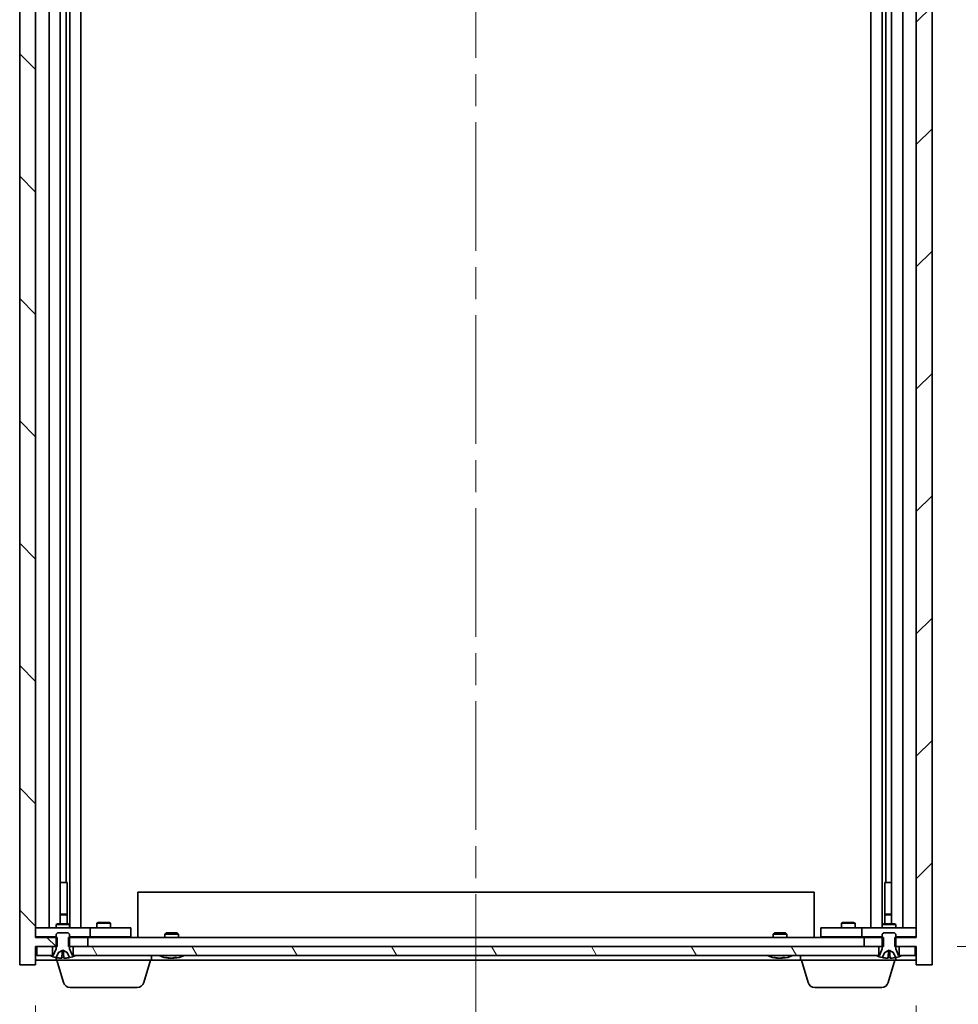
# Model space of a CAD drawing. Units: millimetres. Extents: x 0 to 9835, y 0 to 1686.
# Drawn here: x 3898 to 4104, y 1252 to 1469 of the extents above; entities that cross this region are included whole.
import ezdxf

# ---------------------------------------------------------------- set-up
doc = ezdxf.new("R2010")
doc.units = ezdxf.units.MM
doc.header["$LTSCALE"] = 5
doc.linetypes.add('CHAIN', pattern=[0.3543, 0.2362, -0.0295, 0.0591, -0.0295])
doc.layers.get('Defpoints').update_dxf_attribs({"lineweight": 25})
for name, color, linetype, lineweight in [('Centerline (ISO)', 131, 'Continuous', 18), ('Dimension (ISO)', 7, 'Continuous', 18), ('Dimension (ISO) @ 1', 7, 'Continuous', 18), ('Hatch (ISO)', 1, 'Continuous', 18), ('Visible (ISO)', 7, 'Continuous', 35)]:
    doc.layers.add(name, color=color, linetype=linetype, lineweight=lineweight)
doc.styles.add('Note Text (TK)', font='MS PGothic.ttf')
doc.dimstyles.new('Default - Method 1b (TK)', dxfattribs={"dimscale": 5, "dimtxt": 2.5, "dimasz": 2.5, "dimexe": 1, "dimexo": 1.5, "dimgap": 1, "dimtad": 1, "dimtoh": 1, "dimrnd": 1e-08, "dimdsep": 46, "dimtxsty": 'Note Text (TK)', "dimcen": 0.09, "dimdle": 5, "dimclrd": 100, "dimclre": 100, "dimclrt": 7, "dimadec": 1, "dimazin": 1, "dimtfac": 1, "dimtmove": 0, "dimatfit": 3, "dimfxl": 1, "dimtolj": 1, "dimlwd": -1, "dimlwe": -1, "dimarcsym": 0})
pattern_1 = [(45, (1878, -48), (-13.47038, 13.47038), [])]
pattern_2 = [(135.0002, (1878, -48), (-13.47033, -13.47043), [])]

# ---------------------------------------------------------------- blocks, each defined once
blk = doc.blocks.new('*D74')
at = {"layer": 'Defpoints', "color": 0}
for p in [(3901.08, 1261.1), (4095.08, 1261.1), (4095.08, 1203.42)]:
    blk.add_point(p, dxfattribs=at)
at = {"layer": 'Dimension (ISO)', "color": 100}
for p, q in [((3901.08, 1252.1), (3901.08, 1197.42)), ((4095.08, 1252.1), (4095.08, 1197.42)), ((3916.08, 1203.42), (4080.08, 1203.42))]:
    blk.add_line(p, q, dxfattribs=at)
for points in [[(3916.08, 1205.92), (3916.08, 1200.92), (3901.08, 1203.42)], [(4080.08, 1205.92), (4080.08, 1200.92), (4095.08, 1203.42)]]:
    blk.add_solid(points, dxfattribs=at)
at = {"layer": 'Dimension (ISO)', "color": 7, "insert": (3939.3, 1219.26), "char_height": 15, "attachment_point": 4, "style": 'Note Text (TK)'}
blk.add_mtext('\\A1;\\fＭＳ Ｐゴシック|b0|i0;\\H14.9239;有効寸法 194', dxfattribs=at)
blk = doc.blocks.new('*D59')
at = {"layer": 'Defpoints', "color": 0}
for p in [(4095.08, 1556.1), (4095.08, 1265.1), (4155.08, 1265.1)]:
    blk.add_point(p, dxfattribs=at)
at = {"layer": 'Dimension (ISO)', "color": 100}
for p, q in [((4104.08, 1556.1), (4161.08, 1556.1)), ((4155.08, 1541.1), (4155.08, 1280.1)), ((4104.08, 1265.1), (4161.08, 1265.1))]:
    blk.add_line(p, q, dxfattribs=at)
for points in [[(4152.58, 1541.1), (4157.58, 1541.1), (4155.08, 1556.1)], [(4152.58, 1280.1), (4157.58, 1280.1), (4155.08, 1265.1)]]:
    blk.add_solid(points, dxfattribs=at)
at = {"layer": 'Dimension (ISO)', "color": 7, "insert": (4139.25, 1298.8), "char_height": 15, "attachment_point": 4, "rotation": 90, "style": 'Note Text (TK)'}
blk.add_mtext('\\A1;\\fＭＳ Ｐゴシック|b0|i0;\\H14.9239;有効寸法 / Max dim. 291', dxfattribs=at)

msp = doc.modelspace()

# ---------------------------------------------------------------- hatches: boundary and pattern name
at = {"layer": 'Hatch (ISO)'}
h = msp.add_hatch(dxfattribs=at)
h.set_pattern_fill('ANSI31', color=256, scale=152.4, angle=90.00021, style=0)
h.set_pattern_definition(pattern_2)
h.paths.add_polyline_path([(3908.3119, 1556.099), (3908.3119, 1554.099), (3908.5824, 1554.099), (3912.5824, 1554.099), (3912.5824, 1556.099), (3909.3324, 1556.099), (3908.5824, 1556.099)])
h.paths.add_polyline_path([(3908.3119, 1267.099), (3908.3119, 1265.099), (3908.5824, 1265.099), (3909.3324, 1265.099), (3912.5824, 1265.099), (3912.5824, 1267.099), (3908.5824, 1267.099)])
h.paths.add_polyline_path([(3901.0824, 1560.099), (3897.5824, 1560.099), (3897.5824, 1261.099), (3901.0824, 1261.099), (3901.0824, 1265.099), (3901.3324, 1265.099), (3904.8324, 1265.099), (3905.5824, 1265.099), (3905.8529, 1265.099), (3905.8529, 1267.099), (3905.5824, 1267.099), (3901.0824, 1267.099), (3901.0824, 1554.099), (3905.5824, 1554.099), (3905.8529, 1554.099), (3905.8529, 1556.099), (3905.5824, 1556.099), (3904.8324, 1556.099), (3901.3324, 1556.099), (3901.0824, 1556.099)])
h = msp.add_hatch(dxfattribs=at)
h.set_pattern_fill('ANSI31', color=256, scale=152.4, style=0)
h.set_pattern_definition(pattern_1)
h.paths.add_polyline_path([(4087.8529, 1554.099), (4087.8529, 1556.099), (4087.5824, 1556.099), (4086.8324, 1556.099), (4083.5824, 1556.099), (4083.5824, 1554.099), (4087.5824, 1554.099)])
h.paths.add_polyline_path([(4087.8529, 1265.099), (4087.8529, 1267.099), (4087.5824, 1267.099), (4083.5824, 1267.099), (4083.5824, 1265.099), (4086.8324, 1265.099), (4087.5824, 1265.099)])
h.paths.add_polyline_path([(4098.5824, 1560.099), (4095.0824, 1560.099), (4095.0824, 1556.099), (4094.8324, 1556.099), (4091.3324, 1556.099), (4090.5824, 1556.099), (4090.3119, 1556.099), (4090.3119, 1554.099), (4090.5824, 1554.099), (4095.0824, 1554.099), (4095.0824, 1267.099), (4090.5824, 1267.099), (4090.3119, 1267.099), (4090.3119, 1265.099), (4090.5824, 1265.099), (4091.3324, 1265.099), (4094.8324, 1265.099), (4095.0824, 1265.099), (4095.0824, 1261.099), (4098.5824, 1261.099)])
h = msp.add_hatch(dxfattribs=at)
h.set_pattern_fill('ANSI31', color=256, scale=152.4, style=0)
h.set_pattern_definition(pattern_1)
edge = h.paths.add_edge_path()
edge.add_line((3904.9824, 1263.099), (3904.8324, 1263.099))
edge.add_line((3904.8324, 1263.099), (3904.2824, 1263.099))
edge.add_ellipse((3907.0824, 1269.3528), major_axis=(-2.8, -6.2538), ratio=1, start_angle=0, end_angle=11.474153)
edge.add_line((3905.5824, 1262.667), (3906.1498, 1263.8049))
edge.add_line((3906.1498, 1263.8049), (3907.0824, 1264.3008))
edge.add_line((3907.0824, 1264.3008), (3908.0151, 1263.8049))
edge.add_line((3908.0151, 1263.8049), (3908.5824, 1262.667))
edge.add_ellipse((3907.0824, 1269.3528), major_axis=(1.5, -6.6858), ratio=1, start_angle=0, end_angle=11.474153)
edge.add_line((3909.8824, 1263.099), (3909.3324, 1263.099))
edge.add_line((3909.3324, 1263.099), (3909.1824, 1263.099))
edge.add_line((3909.1824, 1263.099), (3908.5824, 1264.599))
edge.add_line((3908.5824, 1264.599), (3908.5824, 1265.099))
edge.add_line((3908.5824, 1265.099), (3908.5824, 1267.099))
edge.add_line((3908.5824, 1267.099), (3908.5824, 1267.7922))
edge.add_line((3908.5824, 1267.7922), (3908.2757, 1268.099))
edge.add_line((3908.2757, 1268.099), (3905.8891, 1268.099))
edge.add_line((3905.8891, 1268.099), (3905.5824, 1267.7922))
edge.add_line((3905.5824, 1267.7922), (3905.5824, 1267.099))
edge.add_line((3905.5824, 1267.099), (3905.5824, 1265.099))
edge.add_line((3905.5824, 1265.099), (3905.5824, 1264.599))
edge.add_line((3905.5824, 1264.599), (3904.9824, 1263.099))
h = msp.add_hatch(dxfattribs=at)
h.set_pattern_fill('ANSI31', color=256, scale=152.4, angle=90.00021, style=0)
h.set_pattern_definition(pattern_2)
edge = h.paths.add_edge_path()
edge.add_line((4086.9824, 1263.099), (4086.8324, 1263.099))
edge.add_line((4086.8324, 1263.099), (4086.2824, 1263.099))
edge.add_ellipse((4089.0824, 1269.3528), major_axis=(-2.8, -6.2538), ratio=1, start_angle=0, end_angle=11.474153)
edge.add_line((4087.5824, 1262.667), (4088.1498, 1263.8049))
edge.add_line((4088.1498, 1263.8049), (4089.0824, 1264.3008))
edge.add_line((4089.0824, 1264.3008), (4090.0151, 1263.8049))
edge.add_line((4090.0151, 1263.8049), (4090.5824, 1262.667))
edge.add_ellipse((4089.0824, 1269.3528), major_axis=(1.5, -6.6858), ratio=1, start_angle=0, end_angle=11.474153)
edge.add_line((4091.8824, 1263.099), (4091.3324, 1263.099))
edge.add_line((4091.3324, 1263.099), (4091.1824, 1263.099))
edge.add_line((4091.1824, 1263.099), (4090.5824, 1264.599))
edge.add_line((4090.5824, 1264.599), (4090.5824, 1265.099))
edge.add_line((4090.5824, 1265.099), (4090.5824, 1267.099))
edge.add_line((4090.5824, 1267.099), (4090.5824, 1267.7922))
edge.add_line((4090.5824, 1267.7922), (4090.2757, 1268.099))
edge.add_line((4090.2757, 1268.099), (4087.8891, 1268.099))
edge.add_line((4087.8891, 1268.099), (4087.5824, 1267.7922))
edge.add_line((4087.5824, 1267.7922), (4087.5824, 1267.099))
edge.add_line((4087.5824, 1267.099), (4087.5824, 1265.099))
edge.add_line((4087.5824, 1265.099), (4087.5824, 1264.599))
edge.add_line((4087.5824, 1264.599), (4086.9824, 1263.099))
h = msp.add_hatch(dxfattribs=at)
h.set_pattern_fill('ANSI31', color=256, scale=152.4, angle=75.000175, style=0)
h.set_pattern_definition([(120.0002, (1878, -48), (-16.49775, -9.52505), [])])
h.paths.add_polyline_path([(4086.8324, 1263.099), (4086.8324, 1265.099), (4083.5824, 1265.099), (3912.5824, 1265.099), (3909.3324, 1265.099), (3909.3324, 1263.099), (3909.8824, 1263.099), (4086.2824, 1263.099)])
h.paths.add_polyline_path([(3901.3324, 1265.099), (3901.3324, 1263.099), (3904.2824, 1263.099), (3904.8324, 1263.099), (3904.8324, 1265.099)])
h.paths.add_polyline_path([(4094.8324, 1263.099), (4094.8324, 1265.099), (4091.3324, 1265.099), (4091.3324, 1263.099), (4091.8824, 1263.099)])

# ---------------------------------------------------------------- linework, layer by layer
at = {"layer": 'Centerline (ISO)', "linetype": 'CHAIN', "ltscale": 23.990969}
msp.add_line((3998.0824, 1574.099), (3998.0824, 1247.099), dxfattribs=at)
at = {"layer": 'Visible (ISO)'}
for p, q in [((3897.5824, 1560.099), (3897.5824, 1261.099)), ((4098.5824, 1261.099), (4098.5824, 1560.099)), ((3901.0824, 1267.099), (3901.0824, 1554.099)), ((4095.0824, 1554.099), (4095.0824, 1267.099)), ((3904.0824, 1269.199), (3904.0824, 1551.999)), ((3906.5324, 1270.1024), (3906.5324, 1551.0957)), ((3908.6324, 1269.199), (3908.6324, 1551.999)), ((3911.0824, 1551.999), (3911.0824, 1269.199)), ((4085.0824, 1269.199), (4085.0824, 1551.999)), ((4087.5324, 1551.999), (4087.5324, 1269.199)), ((4089.6324, 1551.0957), (4089.6324, 1270.1024)), ((4092.0824, 1551.999), (4092.0824, 1269.199)), ((3907.8324, 1279.199), (3907.8324, 1541.999)), ((4088.3324, 1541.999), (4088.3324, 1279.199)), ((3906.5324, 1279.199), (3907.8324, 1279.199)), ((3907.8324, 1279.199), (3908.0324, 1279.199)), ((3908.0324, 1279.199), (3908.0324, 1270.1024)), ((3923.5824, 1277.099), (4072.5824, 1277.099)), ((3923.5824, 1267.099), (3923.5824, 1277.099)), ((4072.5824, 1267.099), (4072.5824, 1277.099)), ((4088.1324, 1270.1024), (4088.1324, 1279.199)), ((4088.1324, 1279.199), (4088.3324, 1279.199)), ((4088.3324, 1279.199), (4089.6324, 1279.199)), ((3906.5324, 1272.2024), (3907.7257, 1272.2024)), ((3908.0324, 1272.049), (3906.5324, 1272.049)), ((3907.7257, 1272.2024), (3908.0324, 1272.049)), ((3908.0324, 1270.1024), (3908.0324, 1272.049)), ((4088.4391, 1272.2024), (4088.1324, 1272.049)), ((4089.6324, 1272.049), (4088.1324, 1272.049)), ((4088.1324, 1270.1024), (4088.1324, 1272.049)), ((4088.4391, 1272.2024), (4089.6324, 1272.2024)), ((3901.0824, 1269.199), (3902.0824, 1269.199)), ((3912.0824, 1269.199), (3902.0824, 1269.199)), ((3905.8891, 1270.1024), (3905.5824, 1269.949)), ((3908.5824, 1269.949), (3905.5824, 1269.949)), ((3905.5824, 1269.199), (3905.5824, 1269.949)), ((3905.8891, 1270.1024), (3908.2757, 1270.1024)), ((3908.2757, 1270.1024), (3908.5824, 1269.949)), ((3908.5824, 1269.199), (3908.5824, 1269.949)), ((3912.0824, 1269.199), (3913.0824, 1269.199)), ((3914.0824, 1269.199), (3913.0824, 1269.199)), ((3913.0824, 1267.199), (3913.0824, 1269.199)), ((3921.0824, 1269.199), (3914.0824, 1269.199)), ((3914.8891, 1270.4024), (3914.5824, 1270.249)), ((3917.5824, 1270.249), (3914.5824, 1270.249)), ((3914.5824, 1269.199), (3914.5824, 1270.249)), ((3914.8891, 1270.4024), (3917.2757, 1270.4024)), ((3917.2757, 1270.4024), (3917.5824, 1270.249)), ((3917.5824, 1269.199), (3917.5824, 1270.249)), ((3921.0824, 1269.199), (3922.0824, 1269.199)), ((3922.0824, 1267.199), (3922.0824, 1269.199)), ((4074.0824, 1269.199), (4074.0824, 1267.199)), ((4074.0824, 1269.199), (4075.0824, 1269.199)), ((4082.0824, 1269.199), (4075.0824, 1269.199)), ((4078.8891, 1270.4024), (4078.5824, 1270.249)), ((4081.5824, 1270.249), (4078.5824, 1270.249)), ((4078.5824, 1269.199), (4078.5824, 1270.249)), ((4078.8891, 1270.4024), (4081.2757, 1270.4024)), ((4081.2757, 1270.4024), (4081.5824, 1270.249)), ((4081.5824, 1269.199), (4081.5824, 1270.249)), ((4083.0824, 1269.199), (4082.0824, 1269.199)), ((4083.0824, 1269.199), (4083.0824, 1267.199)), ((4083.0824, 1269.199), (4084.0824, 1269.199)), ((4094.0824, 1269.199), (4084.0824, 1269.199)), ((4087.8891, 1270.1024), (4087.5824, 1269.949)), ((4090.5824, 1269.949), (4087.5824, 1269.949)), ((4087.5824, 1269.199), (4087.5824, 1269.949)), ((4087.8891, 1270.1024), (4090.2757, 1270.1024)), ((4090.2757, 1270.1024), (4090.5824, 1269.949)), ((4090.5824, 1269.199), (4090.5824, 1269.949)), ((4094.0824, 1269.199), (4095.0824, 1269.199)), ((3902.0824, 1267.199), (3901.0824, 1267.199)), ((3905.8529, 1267.099), (3901.0824, 1267.099)), ((3902.0824, 1267.199), (3905.5824, 1267.199)), ((3905.8891, 1268.099), (3905.5824, 1267.7922)), ((3905.5824, 1267.7922), (3905.5824, 1264.599)), ((3905.8529, 1265.099), (3905.8529, 1267.099)), ((3908.2757, 1268.099), (3905.8891, 1268.099)), ((3908.5824, 1267.7922), (3908.2757, 1268.099)), ((3908.3119, 1267.099), (3908.3119, 1265.099)), ((3912.5824, 1267.099), (3908.3119, 1267.099)), ((3908.5824, 1264.599), (3908.5824, 1267.7922)), ((3908.5824, 1267.199), (3912.0824, 1267.199)), ((3913.0824, 1267.199), (3912.0824, 1267.199)), ((3912.5824, 1265.099), (3912.5824, 1267.099)), ((3912.5824, 1267.099), (4083.5824, 1267.099)), ((3913.0824, 1267.199), (3914.0824, 1267.199)), ((3914.0824, 1267.199), (3921.0824, 1267.199)), ((3914.7358, 1267.099), (3914.7358, 1267.199)), ((3917.4291, 1267.099), (3917.4291, 1267.199)), ((3922.0824, 1267.199), (3921.0824, 1267.199)), ((3929.8891, 1268.099), (3929.5824, 1267.7922)), ((3932.5824, 1267.7922), (3929.5824, 1267.7922)), ((3929.5824, 1267.099), (3929.5824, 1267.7922)), ((3929.8891, 1268.099), (3932.2757, 1268.099)), ((3932.2757, 1268.099), (3932.5824, 1267.7922)), ((3932.5824, 1267.099), (3932.5824, 1267.7922)), ((4063.8891, 1268.099), (4063.5824, 1267.7922)), ((4066.5824, 1267.7922), (4063.5824, 1267.7922)), ((4063.5824, 1267.099), (4063.5824, 1267.7922)), ((4063.8891, 1268.099), (4066.2757, 1268.099)), ((4066.2757, 1268.099), (4066.5824, 1267.7922)), ((4066.5824, 1267.099), (4066.5824, 1267.7922)), ((4075.0824, 1267.199), (4074.0824, 1267.199)), ((4075.0824, 1267.199), (4082.0824, 1267.199)), ((4078.7358, 1267.099), (4078.7358, 1267.199)), ((4081.4291, 1267.099), (4081.4291, 1267.199)), ((4082.0824, 1267.199), (4083.0824, 1267.199)), ((4084.0824, 1267.199), (4083.0824, 1267.199)), ((4087.8529, 1267.099), (4083.5824, 1267.099)), ((4083.5824, 1267.099), (4083.5824, 1265.099)), ((4084.0824, 1267.199), (4087.5824, 1267.199)), ((4087.8891, 1268.099), (4087.5824, 1267.7922)), ((4087.5824, 1267.7922), (4087.5824, 1264.599)), ((4087.8529, 1265.099), (4087.8529, 1267.099)), ((4090.2757, 1268.099), (4087.8891, 1268.099)), ((4090.5824, 1267.7922), (4090.2757, 1268.099)), ((4095.0824, 1267.099), (4090.3119, 1267.099)), ((4090.3119, 1267.099), (4090.3119, 1265.099)), ((4090.5824, 1264.599), (4090.5824, 1267.7922)), ((4090.5824, 1267.199), (4094.0824, 1267.199)), ((4095.0824, 1267.199), (4094.0824, 1267.199)), ((3901.0824, 1261.099), (3901.0824, 1265.099)), ((3901.0824, 1265.099), (3905.8529, 1265.099)), ((3901.3324, 1265.099), (3901.3324, 1263.099)), ((3904.8324, 1265.099), (3901.3324, 1265.099)), ((3904.8324, 1263.099), (3904.8324, 1265.099)), ((3905.5824, 1264.599), (3904.9824, 1263.099)), ((3906.1498, 1263.8049), (3907.0824, 1264.3008)), ((3907.0824, 1264.3008), (3908.0151, 1263.8049)), ((3908.3119, 1265.099), (3912.5824, 1265.099)), ((3909.1824, 1263.099), (3908.5824, 1264.599)), ((4086.8324, 1265.099), (3909.3324, 1265.099)), ((3909.3324, 1265.099), (3909.3324, 1263.099)), ((4083.5824, 1265.099), (4087.8529, 1265.099)), ((4086.8324, 1263.099), (4086.8324, 1265.099)), ((4087.5824, 1264.599), (4086.9824, 1263.099)), ((4088.1498, 1263.8049), (4089.0824, 1264.3008)), ((4089.0824, 1264.3008), (4090.0151, 1263.8049)), ((4090.3119, 1265.099), (4095.0824, 1265.099)), ((4091.1824, 1263.099), (4090.5824, 1264.599)), ((4094.8324, 1265.099), (4091.3324, 1265.099)), ((4091.3324, 1265.099), (4091.3324, 1263.099)), ((4094.8324, 1263.099), (4094.8324, 1265.099)), ((4095.0824, 1265.099), (4095.0824, 1261.099)), ((3901.0824, 1262.099), (3905.5824, 1262.099)), ((3901.3324, 1263.099), (3904.8324, 1263.099)), ((3904.9824, 1263.099), (3904.2824, 1263.099)), ((3905.5824, 1262.667), (3906.1498, 1263.8049)), ((3905.5993, 1262.667), (3905.5824, 1262.667)), ((3905.5824, 1262.099), (3905.5824, 1262.667)), ((3926.5824, 1262.099), (3905.5824, 1262.099)), ((3907.2617, 1257.168), (3905.7824, 1262.099)), ((3906.1588, 1263.8049), (3906.1498, 1263.8049)), ((3907.3071, 1262.667), (3906.8578, 1262.667)), ((3907.2119, 1263.8049), (3906.9529, 1263.8049)), ((3908.0151, 1263.8049), (3908.0061, 1263.8049)), ((3908.0151, 1263.8049), (3908.5824, 1262.667)), ((3908.5824, 1262.667), (3908.5655, 1262.667)), ((3909.8824, 1263.099), (3909.1824, 1263.099)), ((3909.3324, 1263.099), (4086.8324, 1263.099)), ((3924.9031, 1257.168), (3926.3824, 1262.099)), ((3926.5824, 1262.099), (3926.5824, 1263.099)), ((3926.5824, 1262.099), (4069.5824, 1262.099)), ((3929.9528, 1262.667), (3929.7112, 1262.667)), ((3930.6622, 1262.5152), (3930.6641, 1262.5361)), ((3931.5026, 1262.5152), (3931.4953, 1262.5993)), ((3932.0693, 1262.667), (3931.6905, 1262.667)), ((4063.9528, 1262.667), (4063.7112, 1262.667)), ((4064.6622, 1262.5152), (4064.6641, 1262.5361)), ((4065.5026, 1262.5152), (4065.4953, 1262.5993)), ((4066.0693, 1262.667), (4065.6905, 1262.667)), ((4069.5824, 1262.099), (4069.5824, 1263.099)), ((4090.5824, 1262.099), (4069.5824, 1262.099)), ((4071.2617, 1257.168), (4069.7824, 1262.099)), ((4086.9824, 1263.099), (4086.2824, 1263.099)), ((4087.5824, 1262.667), (4088.1498, 1263.8049)), ((4087.5993, 1262.667), (4087.5824, 1262.667)), ((4088.1588, 1263.8049), (4088.1498, 1263.8049)), ((4089.3071, 1262.667), (4088.8578, 1262.667)), ((4088.9031, 1257.168), (4090.3824, 1262.099)), ((4089.2119, 1263.8049), (4088.9529, 1263.8049)), ((4090.0151, 1263.8049), (4090.0061, 1263.8049)), ((4090.0151, 1263.8049), (4090.5824, 1262.667)), ((4090.5824, 1262.667), (4090.5655, 1262.667)), ((4090.5824, 1262.099), (4090.5824, 1262.667)), ((4090.5824, 1262.099), (4095.0824, 1262.099)), ((4091.8824, 1263.099), (4091.1824, 1263.099)), ((4091.3324, 1263.099), (4094.8324, 1263.099)), ((3897.5824, 1261.099), (3901.0824, 1261.099)), ((4095.0824, 1261.099), (4098.5824, 1261.099)), ((3923.4664, 1256.099), (3908.6985, 1256.099)), ((4087.4664, 1256.099), (4072.6985, 1256.099))]:
    msp.add_line(p, q, dxfattribs=at)
for centre, radius, start, end in [((3907.0824, 1269.3528), 6.852, 245.880581, 257.354734), ((3907.0824, 1269.3528), 6.852, 282.645266, 294.119419), ((3931.0824, 1269.3528), 6.852, 245.880581, 266.044012), ((3931.0824, 1269.3528), 6.852, 273.955988, 294.119419), ((4065.0824, 1269.3528), 6.852, 245.880581, 266.044012), ((4065.0824, 1269.3528), 6.852, 273.955988, 294.119419), ((4089.0824, 1269.3528), 6.852, 245.880581, 257.354734), ((4089.0824, 1269.3528), 6.852, 282.645266, 294.119419), ((3908.6985, 1257.599), 1.5, 196.699244, 270), ((3923.4664, 1257.599), 1.5, 270, 343.300756), ((4072.6985, 1257.599), 1.5, 196.699244, 270), ((4087.4664, 1257.599), 1.5, 270, 343.300756)]:
    msp.add_arc(centre, radius, start, end, dxfattribs=at)
for centre, major_axis, ratio, start_param, end_param in [((3907.0852, 1269.3226), (6.8155, 0.6152), 0.99616364, 4.40384285, 4.5556801), ((3907.4283, 1269.3226), (-0.5964, -6.8172), 0.00786672, 0.06703581, 0.21887306), ((3906.7365, 1269.3226), (0.5964, -6.8172), 0.00786672, 6.06431225, 6.2161495), ((3907.0797, 1269.3226), (6.8155, -0.6152), 0.99616364, 4.86909786, 5.02093511), ((3931.2707, 1269.3226), (-1.0859, -6.7565), 0.83565967, 6.19850751, 6.35034476), ((3930.8987, 1269.3226), (1.1124, -6.7522), 0.84411984, 5.92681936, 6.07865661), ((3931.3726, 1269.3226), (-0.7099, -6.8063), 0.54228847, 0.12284572, 0.27468297), ((3931.2661, 1269.3226), (-1.1124, -6.7522), 0.84411984, 0.2045287, 0.23316877), ((3930.7893, 1269.3226), (0.7028, -6.807), 0.52902323, 0.01177988, 0.16361713), ((4065.2707, 1269.3226), (-1.0859, -6.7565), 0.83565967, 6.19850751, 6.35034476), ((4064.8987, 1269.3226), (1.1124, -6.7522), 0.84411984, 5.92681936, 6.07865661), ((4065.3726, 1269.3226), (-0.7099, -6.8063), 0.54228847, 0.12284572, 0.27468297), ((4065.2661, 1269.3226), (-1.1124, -6.7522), 0.84411984, 0.2045287, 0.23316877), ((4064.7893, 1269.3226), (0.7028, -6.807), 0.52902323, 0.01177988, 0.16361713), ((4089.0852, 1269.3226), (6.8155, 0.6152), 0.99616364, 4.40384285, 4.5556801), ((4089.4283, 1269.3226), (-0.5964, -6.8172), 0.00786672, 0.06703581, 0.21887306), ((4088.7365, 1269.3226), (0.5964, -6.8172), 0.00786672, 6.06431225, 6.2161495), ((4089.0797, 1269.3226), (6.8155, -0.6152), 0.99616364, 4.86909786, 5.02093511)]:
    msp.add_ellipse(centre, major_axis=major_axis, ratio=ratio, start_param=start_param, end_param=end_param, dxfattribs=at)
for points, weights in [([(3906.1588, 1263.8049), (3906.4716, 1263.9705), (3906.6278, 1264.0519)], [1, 1.43832634333, 1.83355827399]), ([(3906.9708, 1264.0519), (3906.9649, 1263.9705), (3906.9529, 1263.8049)], [1.83355827401, 1.43832634334, 1]), ([(3907.2119, 1263.8049), (3907.1999, 1263.9705), (3907.194, 1264.0519)], [1, 1.43832634333, 1.83355827399]), ([(3907.537, 1264.0519), (3907.6933, 1263.9705), (3908.0061, 1263.8049)], [1.83355827401, 1.43832634334, 1]), ([(4088.1588, 1263.8049), (4088.4716, 1263.9705), (4088.6278, 1264.0519)], [1, 1.43832634333, 1.83355827399]), ([(4088.9708, 1264.0519), (4088.9649, 1263.9705), (4088.9529, 1263.8049)], [1.83355827401, 1.43832634334, 1]), ([(4089.2119, 1263.8049), (4089.1999, 1263.9705), (4089.194, 1264.0519)], [1, 1.43832634333, 1.83355827399]), ([(4089.537, 1264.0519), (4089.6933, 1263.9705), (4090.0061, 1263.8049)], [1.83355827401, 1.43832634334, 1]), ([(3905.5993, 1262.667), (3905.944, 1263.3682), (3906.1588, 1263.8049)], [1, 1.02813726384, 1]), ([(3906.9529, 1263.8049), (3906.9164, 1263.3682), (3906.8578, 1262.667)], [1, 1.0281372637, 1]), ([(3907.3071, 1262.667), (3907.2484, 1263.3682), (3907.2119, 1263.8049)], [1, 1.02813726819, 1]), ([(3908.0061, 1263.8049), (3908.2208, 1263.3682), (3908.5655, 1262.667)], [1, 1.02813726389, 1]), ([(4087.5993, 1262.667), (4087.944, 1263.3682), (4088.1588, 1263.8049)], [1, 1.02813726384, 1]), ([(4088.9529, 1263.8049), (4088.9164, 1263.3682), (4088.8578, 1262.667)], [1, 1.0281372637, 1]), ([(4089.3071, 1262.667), (4089.2484, 1263.3682), (4089.2119, 1263.8049)], [1, 1.02813726819, 1]), ([(4090.0061, 1263.8049), (4090.2208, 1263.3682), (4090.5655, 1262.667)], [1, 1.02813726389, 1])]:
    msp.add_rational_spline(points, weights, degree=2, dxfattribs=at)
for points, knots in [([(3906.6278, 1264.0519), (3906.6658, 1264.0717), (3906.7053, 1264.0914), (3906.7632, 1264.1171), (3906.7879, 1264.1271), (3906.8347, 1264.1412), (3906.8569, 1264.1451), (3906.8938, 1264.1451), (3906.9111, 1264.1412), (3906.9387, 1264.1271), (3906.9492, 1264.1171), (3906.9669, 1264.0914), (3906.9723, 1264.0717), (3906.9708, 1264.0519)], [0.1535075344, 0.1535075344, 0.1535075344, 0.1535075344, 0.1654059619, 0.1654059619, 0.1732444887, 0.1732444887, 0.1810830155, 0.1810830155, 0.1889215423, 0.1889215423, 0.1967600691, 0.1967600691, 0.2086584966, 0.2086584966, 0.2086584966, 0.2086584966]), ([(3907.194, 1264.0519), (3907.1926, 1264.0717), (3907.1979, 1264.0914), (3907.2157, 1264.1171), (3907.2261, 1264.1271), (3907.2538, 1264.1412), (3907.271, 1264.1451), (3907.308, 1264.1451), (3907.3301, 1264.1412), (3907.3769, 1264.1271), (3907.4017, 1264.1171), (3907.4596, 1264.0914), (3907.499, 1264.0717), (3907.537, 1264.0519)], [0.1535075344, 0.1535075344, 0.1535075344, 0.1535075344, 0.1654059619, 0.1654059619, 0.1732444887, 0.1732444887, 0.1810830155, 0.1810830155, 0.1889215423, 0.1889215423, 0.1967600691, 0.1967600691, 0.2086584966, 0.2086584966, 0.2086584966, 0.2086584966]), ([(4088.6278, 1264.0519), (4088.6658, 1264.0717), (4088.7053, 1264.0914), (4088.7632, 1264.1171), (4088.7879, 1264.1271), (4088.8347, 1264.1412), (4088.8569, 1264.1451), (4088.8938, 1264.1451), (4088.9111, 1264.1412), (4088.9387, 1264.1271), (4088.9492, 1264.1171), (4088.9669, 1264.0914), (4088.9723, 1264.0717), (4088.9708, 1264.0519)], [0.1535075344, 0.1535075344, 0.1535075344, 0.1535075344, 0.1654059619, 0.1654059619, 0.1732444887, 0.1732444887, 0.1810830155, 0.1810830155, 0.1889215423, 0.1889215423, 0.1967600691, 0.1967600691, 0.2086584966, 0.2086584966, 0.2086584966, 0.2086584966]), ([(4089.194, 1264.0519), (4089.1926, 1264.0717), (4089.1979, 1264.0914), (4089.2157, 1264.1171), (4089.2261, 1264.1271), (4089.2538, 1264.1412), (4089.271, 1264.1451), (4089.308, 1264.1451), (4089.3301, 1264.1412), (4089.3769, 1264.1271), (4089.4017, 1264.1171), (4089.4596, 1264.0914), (4089.499, 1264.0717), (4089.537, 1264.0519)], [0.1535075344, 0.1535075344, 0.1535075344, 0.1535075344, 0.1654059619, 0.1654059619, 0.1732444887, 0.1732444887, 0.1810830155, 0.1810830155, 0.1889215423, 0.1889215423, 0.1967600691, 0.1967600691, 0.2086584966, 0.2086584966, 0.2086584966, 0.2086584966]), ([(3906.6268, 1262.5204), (3906.6533, 1262.5187), (3906.6815, 1262.5171), (3906.7334, 1262.5151), (3906.757, 1262.5147), (3906.7943, 1262.5147), (3906.8104, 1262.5152), (3906.8313, 1262.5173), (3906.8365, 1262.5187), (3906.8368, 1262.5204)], [0, 0, 0, 0, 0.0079681043, 0.0079681043, 0.0159362086, 0.0159362086, 0.0239050461, 0.0239050461, 0.0315396273, 0.0315396273, 0.0315396273, 0.0315396273]), ([(3907.328, 1262.5204), (3907.3284, 1262.5187), (3907.334, 1262.5171), (3907.3561, 1262.5151), (3907.3726, 1262.5147), (3907.4105, 1262.5147), (3907.4344, 1262.5152), (3907.4855, 1262.5173), (3907.5125, 1262.5187), (3907.5381, 1262.5204)], [0, 0, 0, 0, 0.0079681043, 0.0079681043, 0.0159362086, 0.0159362086, 0.0239050461, 0.0239050461, 0.0315396273, 0.0315396273, 0.0315396273, 0.0315396273]), ([(3930.5662, 1262.5204), (3930.5883, 1262.5187), (3930.6091, 1262.5171), (3930.641, 1262.5151), (3930.652, 1262.5147), (3930.6605, 1262.5147), (3930.6621, 1262.5149), (3930.6622, 1262.5152)], [0, 0, 0, 0, 0.0079679566, 0.0079679566, 0.0159359132, 0.0159359132, 0.0202429014, 0.0202429014, 0.0202429014, 0.0202429014]), ([(3931.1204, 1262.5204), (3931.1058, 1262.5187), (3931.0859, 1262.5171), (3931.0393, 1262.5151), (3931.0127, 1262.5147), (3930.9608, 1262.5147), (3930.932, 1262.5152), (3930.8776, 1262.5173), (3930.852, 1262.5187), (3930.8303, 1262.5204)], [0, 0, 0, 0, 0.0079681043, 0.0079681043, 0.0159362086, 0.0159362086, 0.0239050461, 0.0239050461, 0.0315396273, 0.0315396273, 0.0315396273, 0.0315396273]), ([(3931.0825, 1262.5172), (3931.0887, 1262.5168), (3931.0953, 1262.5164), (3931.1255, 1262.5151), (3931.1521, 1262.5147), (3931.2041, 1262.5147), (3931.2329, 1262.5152), (3931.2872, 1262.5173), (3931.3128, 1262.5187), (3931.3345, 1262.5204)], [0.0056033499, 0.0056033499, 0.0056033499, 0.0056033499, 0.0079679566, 0.0079679566, 0.0159359132, 0.0159359132, 0.0239048984, 0.0239048984, 0.0315396272, 0.0315396272, 0.0315396272, 0.0315396272]), ([(3931.5552, 1262.5172), (3931.5497, 1262.5168), (3931.5445, 1262.5164), (3931.5239, 1262.5151), (3931.5128, 1262.5147), (3931.5018, 1262.5147), (3931.501, 1262.5152), (3931.5109, 1262.5173), (3931.5211, 1262.5187), (3931.5345, 1262.5204)], [0.0056033558, 0.0056033558, 0.0056033558, 0.0056033558, 0.0079681043, 0.0079681043, 0.0159362086, 0.0159362086, 0.0239050461, 0.0239050461, 0.0315396273, 0.0315396273, 0.0315396273, 0.0315396273]), ([(4064.5662, 1262.5204), (4064.5883, 1262.5187), (4064.6091, 1262.5171), (4064.641, 1262.5151), (4064.652, 1262.5147), (4064.6605, 1262.5147), (4064.6621, 1262.5149), (4064.6622, 1262.5152)], [0, 0, 0, 0, 0.0079679566, 0.0079679566, 0.0159359132, 0.0159359132, 0.0202429014, 0.0202429014, 0.0202429014, 0.0202429014]), ([(4065.1204, 1262.5204), (4065.1058, 1262.5187), (4065.0859, 1262.5171), (4065.0393, 1262.5151), (4065.0127, 1262.5147), (4064.9608, 1262.5147), (4064.932, 1262.5152), (4064.8776, 1262.5173), (4064.852, 1262.5187), (4064.8303, 1262.5204)], [0, 0, 0, 0, 0.0079681043, 0.0079681043, 0.0159362086, 0.0159362086, 0.0239050461, 0.0239050461, 0.0315396273, 0.0315396273, 0.0315396273, 0.0315396273]), ([(4065.0825, 1262.5172), (4065.0887, 1262.5168), (4065.0953, 1262.5164), (4065.1255, 1262.5151), (4065.1521, 1262.5147), (4065.2041, 1262.5147), (4065.2329, 1262.5152), (4065.2872, 1262.5173), (4065.3128, 1262.5187), (4065.3345, 1262.5204)], [0.0056033499, 0.0056033499, 0.0056033499, 0.0056033499, 0.0079679566, 0.0079679566, 0.0159359132, 0.0159359132, 0.0239048984, 0.0239048984, 0.0315396272, 0.0315396272, 0.0315396272, 0.0315396272]), ([(4065.5552, 1262.5172), (4065.5497, 1262.5168), (4065.5445, 1262.5164), (4065.5239, 1262.5151), (4065.5128, 1262.5147), (4065.5018, 1262.5147), (4065.501, 1262.5152), (4065.5109, 1262.5173), (4065.5211, 1262.5187), (4065.5345, 1262.5204)], [0.0056033558, 0.0056033558, 0.0056033558, 0.0056033558, 0.0079681043, 0.0079681043, 0.0159362086, 0.0159362086, 0.0239050461, 0.0239050461, 0.0315396273, 0.0315396273, 0.0315396273, 0.0315396273]), ([(4088.6268, 1262.5204), (4088.6533, 1262.5187), (4088.6815, 1262.5171), (4088.7334, 1262.5151), (4088.757, 1262.5147), (4088.7943, 1262.5147), (4088.8104, 1262.5152), (4088.8313, 1262.5173), (4088.8365, 1262.5187), (4088.8368, 1262.5204)], [0, 0, 0, 0, 0.0079681043, 0.0079681043, 0.0159362086, 0.0159362086, 0.0239050461, 0.0239050461, 0.0315396273, 0.0315396273, 0.0315396273, 0.0315396273]), ([(4089.328, 1262.5204), (4089.3284, 1262.5187), (4089.334, 1262.5171), (4089.3561, 1262.5151), (4089.3726, 1262.5147), (4089.4105, 1262.5147), (4089.4344, 1262.5152), (4089.4855, 1262.5173), (4089.5125, 1262.5187), (4089.5381, 1262.5204)], [0, 0, 0, 0, 0.0079681043, 0.0079681043, 0.0159362086, 0.0159362086, 0.0239050461, 0.0239050461, 0.0315396273, 0.0315396273, 0.0315396273, 0.0315396273])]:
    msp.add_open_spline(points, degree=3, knots=knots, dxfattribs=at)

# ---------------------------------------------------------------- dimensions: what is measured, and where the dimension line sits
at = {"layer": 'Dimension (ISO) @ 1', "color": 100}
for base, p1, p2, angle, text, picture, middle in [((4155.0824, 1265.099), (4095.0824, 1556.099), (4095.0824, 1265.099), 90, '\\fＭＳ Ｐゴシック|b0|i0;\\H14.9239;有効寸法 / Max dim. <>', '*D59', (4155.0824, 1410.599)), ((4095.0824, 1203.4205), (3901.0824, 1261.099), (4095.0824, 1261.099), 180, '\\fＭＳ Ｐゴシック|b0|i0;\\H14.9239;有効寸法 <>', '*D74', (4001.3714, 1203.4205))]:
    dim = msp.add_linear_dim(base=base, p1=p1, p2=p2, angle=angle, text=text, dimstyle='Default - Method 1b (TK)', override={"dimscale": 1, "dimtxt": 15, "dimasz": 15, "dimexe": 6, "dimexo": 9, "dimgap": 6, "dimtoh": 0, "dimdec": 2, "dimcen": 0.54, "dimtol": 0, "dimlim": 0, "dimtp": 0, "dimtm": 0, "dimtdec": 2, "dimtix": 0, "dimtofl": 0, "dimtmove": 0, "dimatfit": 1}, dxfattribs=at)
    dim.commit()
    dim.dimension.update_dxf_attribs({"geometry": picture, "text_midpoint": middle, "dimtype": 128})

doc.saveas('drawing.dxf')
